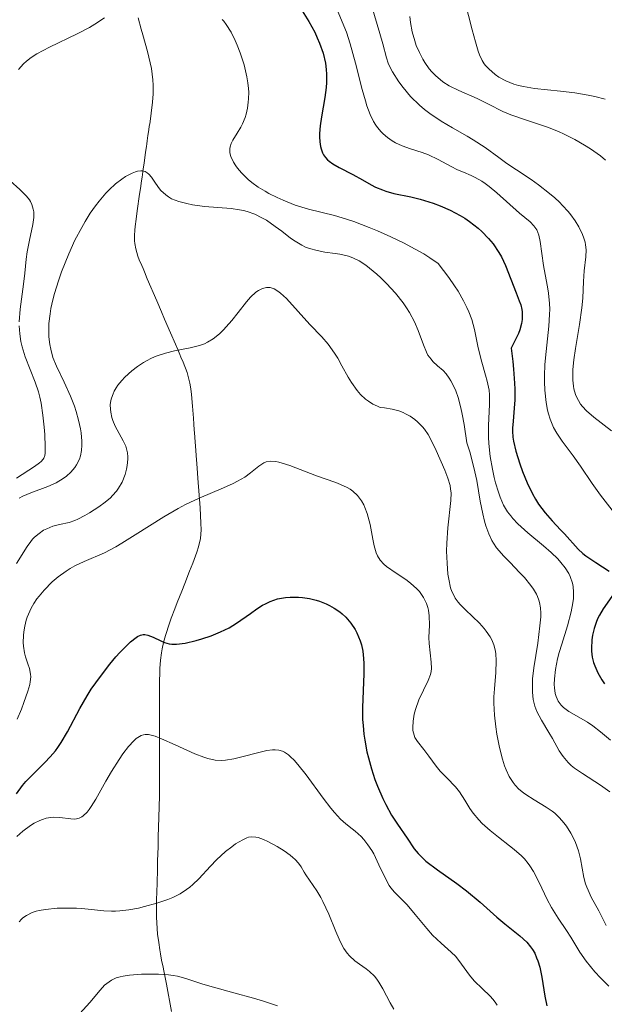
# Model space of a CAD drawing. Units: metres. Extents: x 653741 to 658262, y 4755208 to 4758279.
# Drawn here: x 656098 to 656141, y 4756168 to 4756241 of the extents above; entities that cross this region are included whole.
import ezdxf

# ---------------------------------------------------------------- set-up
doc = ezdxf.new("R2010")
doc.units = ezdxf.units.M
doc.header["$MEASUREMENT"] = 0
doc.linetypes.add('DGN Style 3', pattern=[76.2181, 54.4415, -21.7766])
for name, color, linetype, lineweight in [('Carátula', 7, 'Continuous', 0), ('Elementos auxiliares', 7, 'Continuous', 0), ('Hidrografía', 7, 'Continuous', 0), ('Relieve y altimetría', 7, 'Continuous', 0)]:
    doc.layers.add(name, color=color, linetype=linetype, lineweight=lineweight)

msp = doc.modelspace()

# ---------------------------------------------------------------- linework, layer by layer
at = {"layer": 'Carátula', "color": 7, "linetype": 'Continuous', "lineweight": 0}
msp.add_3dface([(653808.42, 4755208.17), (658262.26, 4755309.77), (658194.53, 4758279.01), (653740.68, 4758177.41)], dxfattribs=at)
at = {"layer": 'Elementos auxiliares', "color": 250, "linetype": 'Continuous', "lineweight": 0}
msp.add_3dface([(654684.11, 4755622.02), (658083.66, 4755699.57), (658030.25, 4758012.92), (654631.83, 4757935.37)], dxfattribs=at)
at = {"layer": 'Hidrografía', "color": 142, "linetype": 'DGN Style 3', "lineweight": 13}
for points in [[(656106.47, 4756241.03, 1068.74), (656106.7, 4756240.19, 1068.32), (656106.82, 4756239.77, 1068.13), (656106.99, 4756239.14, 1067.87), (656107.16, 4756238.51, 1067.67), (656107.37, 4756237.67, 1067.45), (656107.45, 4756237.25, 1067.34), (656107.56, 4756236.41, 1067.12), (656107.58, 4756236, 1067.03), (656107.59, 4756235.58, 1066.97), (656107.58, 4756235.37, 1066.96), (656107.54, 4756234.75, 1066.98), (656107.44, 4756233.92, 1067.04), (656107.38, 4756233.5, 1067.05), (656107.33, 4756233.13, 1067.03), (656107.3, 4756232.95, 1067), (656107.26, 4756232.67, 1066.94), (656107.2, 4756232.26, 1066.79), (656107.14, 4756231.85, 1066.56), (656107.11, 4756231.64, 1066.42), (656107.08, 4756231.43, 1066.26), (656107.02, 4756231.02, 1065.88), (656106.91, 4756230.19, 1065.1), (656106.85, 4756229.77, 1064.76), (656106.82, 4756229.56, 1064.63), (656106.76, 4756229.15, 1064.42), (656106.7, 4756228.73, 1064.29), (656106.66, 4756228.45, 1064.23), (656106.58, 4756227.9, 1064.16), (656106.4, 4756226.65, 1064.09), (656106.31, 4756226.03, 1064), (656106.24, 4756225.48, 1063.86), (656106.21, 4756225.21, 1063.76), (656106.19, 4756224.8, 1063.58), (656106.19, 4756224.4, 1063.38), (656106.21, 4756224.2, 1063.26), (656106.29, 4756223.81, 1063.02), (656106.45, 4756223.28, 1062.69), (656106.55, 4756223, 1062.54), (656106.73, 4756222.57, 1062.34), (656106.83, 4756222.34, 1062.26), (656106.93, 4756222.1, 1062.2), (656107.15, 4756221.59, 1062.12), (656107.85, 4756219.95, 1061.99), (656108.21, 4756219.11, 1061.59), (656108.44, 4756218.57, 1061.29), (656108.88, 4756217.56, 1060.69), (656109.25, 4756216.7, 1060.14), (656109.42, 4756216.3, 1059.9), (656109.58, 4756215.93, 1059.71), (656109.66, 4756215.74, 1059.64), (656109.82, 4756215.36, 1059.52), (656110.11, 4756214.6, 1059.35), (656110.23, 4756214.2, 1059.24), (656110.28, 4756214, 1059.18), (656110.33, 4756213.8, 1059.1), (656110.4, 4756213.38, 1058.9), (656110.45, 4756212.95, 1058.66), (656110.53, 4756212.08, 1058.11), (656110.59, 4756211.2, 1057.53), (656110.62, 4756210.76, 1057.27), (656110.65, 4756210.32, 1057.04), (656110.67, 4756210.1, 1056.95), (656110.72, 4756209.43, 1056.74), (656110.76, 4756208.78, 1056.55), (656110.79, 4756208.41, 1056.43), (656110.84, 4756207.8, 1056.19), (656110.86, 4756207.46, 1056.03), (656110.91, 4756206.73, 1055.65), (656111.08, 4756204.51, 1054.38), (656111.15, 4756203.36, 1053.78), (656111.16, 4756202.88, 1053.55), (656111.11, 4756202.23, 1053.25), (656110.97, 4756201.61, 1052.96), (656110.84, 4756201.2, 1052.78), (656110.54, 4756200.4, 1052.44), (656110.3, 4756199.79, 1052.24), (656109.94, 4756198.87, 1051.93), (656109.72, 4756198.31, 1051.71), (656109.38, 4756197.45, 1051.34), (656109.2, 4756196.98, 1051.12), (656108.94, 4756196.29, 1050.76), (656108.7, 4756195.61, 1050.39), (656108.6, 4756195.3, 1050.2), (656108.51, 4756195.01, 1050.02), (656108.36, 4756194.48, 1049.65), (656108.25, 4756194.01, 1049.29), (656108.2, 4756193.71, 1049.07), (656108.13, 4756193.15, 1048.63), (656108.09, 4756192.53, 1048.18), (656108.07, 4756191.27, 1047.34), (656108.07, 4756189.92, 1046.41), (656108.07, 4756189.06, 1045.86), (656108.07, 4756187.67, 1045.02), (656108.07, 4756186.94, 1044.6), (656108.07, 4756185.92, 1044.05), (656108.07, 4756185.06, 1043.65), (656108.07, 4756184.58, 1043.45)], [(656108.07, 4756184.58, 1043.45), (656108.07, 4756184.27, 1043.34), (656108.06, 4756183.7, 1043.17), (656108.05, 4756183.05, 1043.02), (656108.01, 4756181.44, 1042.71), (656107.97, 4756180, 1042.41), (656107.95, 4756179.25, 1042.22), (656107.92, 4756178.2, 1041.9), (656107.91, 4756177.88, 1041.78), (656107.9, 4756177.32, 1041.53), (656107.88, 4756176.82, 1041.26), (656107.88, 4756176.51, 1041.06), (656107.86, 4756175.93, 1040.62), (656107.84, 4756175.28, 1040.04), (656107.84, 4756174.85, 1039.62), (656107.84, 4756174, 1038.73), (656107.89, 4756173.16, 1037.82), (656107.92, 4756172.74, 1037.37), (656108, 4756172.12, 1036.72), (656108.08, 4756171.57, 1036.18), (656108.13, 4756171.28, 1035.92), (656108.22, 4756170.81, 1035.55), (656108.32, 4756170.29, 1035.19), (656108.38, 4756170, 1035.02), (656108.57, 4756169.02, 1034.51), (656108.95, 4756166.98, 1033.58)]]:
    msp.add_polyline3d(points, dxfattribs=at)
at = {"layer": 'Relieve y altimetría', "color": 36, "linetype": 'Continuous', "lineweight": 0, "flags": 128}
for points, elevation in [([(656121.31, 4756241.62), (656121.99, 4756239.95), (656122.28, 4756239.1), (656122.68, 4756237.66), (656123.17, 4756235.69), (656123.41, 4756234.84), (656123.52, 4756234.46), (656123.77, 4756233.82), (656124.02, 4756233.31), (656124.19, 4756233.02), (656124.31, 4756232.85), (656124.57, 4756232.54), (656124.72, 4756232.39), (656125.05, 4756232.11), (656125.4, 4756231.86), (656125.64, 4756231.72), (656126.15, 4756231.48), (656126.76, 4756231.27), (656127.63, 4756230.99), (656128.1, 4756230.81), (656128.83, 4756230.46), (656129.8, 4756229.94), (656130.27, 4756229.71), (656130.72, 4756229.52), (656131.3, 4756229.27), (656131.6, 4756229.13)], 1080), ([(656123.89, 4756241.87), (656124.48, 4756239.87), (656124.7, 4756239.1), (656124.97, 4756238.05), (656125.1, 4756237.65), (656125.29, 4756237.23), (656125.42, 4756237), (656125.89, 4756236.26), (656126.21, 4756235.83), (656126.78, 4756235.17), (656127.44, 4756234.51), (656127.82, 4756234.2), (656128.21, 4756233.89), (656129.05, 4756233.33), (656129.9, 4756232.82), (656130.98, 4756232.22), (656131.45, 4756231.94), (656132.33, 4756231.37), (656133.36, 4756230.61), (656133.96, 4756230.18), (656134.68, 4756229.7), (656135.76, 4756228.97), (656136.32, 4756228.58), (656137.14, 4756227.95), (656137.52, 4756227.62), (656137.88, 4756227.28), (656138.1, 4756227.05), (656138.52, 4756226.59)], 1085), ([(656130.82, 4756242.27), (656131.37, 4756240.13), (656131.61, 4756239.23), (656131.82, 4756238.54), (656131.92, 4756238.27), (656132.12, 4756237.84), (656132.26, 4756237.61), (656132.37, 4756237.48), (656132.61, 4756237.22), (656133.07, 4756236.81), (656133.36, 4756236.61), (656133.87, 4756236.33), (656134.48, 4756236.08), (656134.82, 4756235.98), (656135.2, 4756235.9), (656136.02, 4756235.77), (656137.95, 4756235.57), (656139.02, 4756235.44), (656140.02, 4756235.27), (656140.52, 4756235.16), (656141.27, 4756234.97)], 1095), ([(656098.5, 4756238.07), (656098.91, 4756238.34), (656099.86, 4756238.85), (656101.91, 4756239.83), (656102.84, 4756240.31), (656103.25, 4756240.55), (656103.96, 4756241.03)], 1070), ([(656112.74, 4756240.91), (656112.86, 4756240.77), (656113.04, 4756240.53), (656113.4, 4756239.97), (656113.71, 4756239.34), (656113.86, 4756238.98), (656114.08, 4756238.42), (656114.37, 4756237.52), (656114.58, 4756236.62), (656114.65, 4756236.18), (656114.69, 4756235.77), (656114.71, 4756235.5), (656114.7, 4756234.99), (656114.68, 4756234.75), (656114.62, 4756234.29), (656114.52, 4756233.86), (656114.44, 4756233.6), (656114.24, 4756233.12), (656114.12, 4756232.87), (656113.85, 4756232.43), (656113.53, 4756231.91), (656113.4, 4756231.66), (656113.32, 4756231.41), (656113.3, 4756231.28), (656113.3, 4756231.09), (656113.31, 4756230.96), (656113.38, 4756230.69), (656113.57, 4756230.28), (656113.74, 4756230.01), (656113.87, 4756229.83), (656114.16, 4756229.48), (656114.66, 4756228.99), (656114.94, 4756228.76), (656115.41, 4756228.42), (656115.93, 4756228.1), (656116.22, 4756227.94), (656116.84, 4756227.63), (656117.28, 4756227.44), (656118.18, 4756227.08), (656119.16, 4756226.77), (656121.1, 4756226.3), (656122, 4756226.03), (656122.54, 4756225.84), (656123.68, 4756225.41), (656124.31, 4756225.15), (656125.29, 4756224.71), (656126.3, 4756224.23), (656126.79, 4756223.97), (656127.75, 4756223.43), (656128.2, 4756223.15), (656128.82, 4756222.72), (656129.62, 4756221.68), (656130.06, 4756221.05), (656130.31, 4756220.66), (656130.73, 4756219.94), (656130.97, 4756219.44), (656131.11, 4756219.13), (656131.33, 4756218.56), (656131.55, 4756217.81), (656131.79, 4756216.55), (656131.88, 4756216.14), (656132.09, 4756215.36), (656132.37, 4756214.41), (656132.49, 4756213.96), (656132.62, 4756213.27), (656132.65, 4756212.93), (656132.65, 4756212.21), (656132.57, 4756210.65), (656132.57, 4756209.78), (656132.6, 4756209.31), (656132.71, 4756208.35), (656132.88, 4756207.39), (656133.01, 4756206.77), (656133.11, 4756206.38), (656133.32, 4756205.67)], 1070), ([(656126.71, 4756241.14), (656126.76, 4756240.69), (656126.89, 4756239.99), (656127.08, 4756239.32), (656127.2, 4756238.97), (656127.43, 4756238.45), (656127.69, 4756237.94), (656127.84, 4756237.69), (656128.17, 4756237.22), (656128.36, 4756237), (656128.65, 4756236.7), (656128.97, 4756236.43), (656129.19, 4756236.26), (656129.65, 4756235.97), (656130.37, 4756235.61), (656131.74, 4756235.02), (656132.59, 4756234.6), (656133.64, 4756234.05), (656134.25, 4756233.79), (656135.33, 4756233.42), (656136.97, 4756232.88), (656137.81, 4756232.56), (656138.22, 4756232.37), (656139.01, 4756231.97), (656139.74, 4756231.55), (656140.18, 4756231.27), (656140.93, 4756230.74), (656141.31, 4756230.43)], 1090), ([(656097.55, 4756237.19), (656097.92, 4756237.6), (656098.14, 4756237.79), (656098.5, 4756238.07)], 1070), ([(656102.9, 4756226.47), (656103.29, 4756227.03), (656103.55, 4756227.36), (656104.06, 4756227.96), (656104.31, 4756228.22), (656104.79, 4756228.66), (656105.24, 4756229.01), (656105.52, 4756229.2), (656106.02, 4756229.46), (656106.26, 4756229.56), (656106.41, 4756229.6), (656106.66, 4756229.63), (656106.77, 4756229.63), (656106.98, 4756229.58), (656107.15, 4756229.48), (656107.26, 4756229.39), (656107.45, 4756229.16), (656107.67, 4756228.85), (656107.98, 4756228.39), (656108.17, 4756228.16), (656108.52, 4756227.83), (656108.73, 4756227.68), (656108.96, 4756227.55), (656109.49, 4756227.34), (656110.1, 4756227.18), (656110.53, 4756227.1), (656111.42, 4756226.98), (656113.4, 4756226.82), (656114.02, 4756226.73), (656114.31, 4756226.67), (656114.6, 4756226.59), (656115.16, 4756226.39), (656115.69, 4756226.13), (656116.03, 4756225.94), (656116.69, 4756225.49), (656117.18, 4756225.12), (656117.83, 4756224.62), (656118.16, 4756224.39), (656118.68, 4756224.08), (656118.95, 4756223.95), (656119.23, 4756223.85), (656119.81, 4756223.68), (656120.39, 4756223.57), (656121.15, 4756223.46), (656121.5, 4756223.41), (656122.15, 4756223.26), (656122.46, 4756223.15), (656122.93, 4756222.92), (656123.44, 4756222.59), (656123.72, 4756222.38), (656124.27, 4756221.92), (656124.56, 4756221.65), (656124.99, 4756221.22), (656125.64, 4756220.52), (656126.22, 4756219.79), (656126.48, 4756219.42), (656126.7, 4756219.06), (656127.07, 4756218.37), (656127.35, 4756217.73), (656127.73, 4756216.65), (656127.95, 4756216.12), (656128.07, 4756215.9), (656128.3, 4756215.59), (656128.44, 4756215.43), (656128.79, 4756215.1), (656129.2, 4756214.74), (656129.43, 4756214.5), (656129.66, 4756214.18), (656129.78, 4756213.98), (656130.02, 4756213.51), (656130.14, 4756213.23), (656130.31, 4756212.74), (656130.53, 4756211.96), (656130.63, 4756211.5), (656130.78, 4756210.73), (656130.97, 4756209.36), (656131.19, 4756208.69), (656131.5, 4756207.53), (656131.71, 4756206.56), (656131.96, 4756205.02), (656132.15, 4756204.07), (656132.29, 4756203.51), (656132.39, 4756203.17), (656132.6, 4756202.58), (656132.82, 4756202.09), (656132.95, 4756201.87), (656133.19, 4756201.52), (656133.72, 4756200.92), (656134.19, 4756200.43), (656134.9, 4756199.69), (656135.26, 4756199.31), (656135.74, 4756198.73), (656135.94, 4756198.44), (656136.15, 4756198.08), (656136.23, 4756197.9), (656136.34, 4756197.63), (656136.39, 4756197.45), (656136.46, 4756197.07), (656136.48, 4756196.67), (656136.48, 4756196.38), (656136.42, 4756195.73)], 1065), ([(656097.6, 4756218.38), (656097.67, 4756219.33), (656097.93, 4756221.19), (656098.01, 4756222.01), (656098.12, 4756223.04), (656098.2, 4756223.58), (656098.38, 4756224.46), (656098.61, 4756225.62), (656098.68, 4756226.14), (656098.68, 4756226.57), (656098.65, 4756226.76), (656098.55, 4756227.11), (656098.45, 4756227.33), (656098.36, 4756227.47), (656098.14, 4756227.75), (656097.65, 4756228.23), (656096.93, 4756228.88)], 1070), ([(656131.6, 4756229.13), (656132.08, 4756228.85), (656132.34, 4756228.68), (656132.62, 4756228.47), (656133.2, 4756227.99), (656134.89, 4756226.48), (656135.69, 4756225.82), (656135.97, 4756225.53), (656136.18, 4756225.22), (656136.26, 4756225.04), (656136.33, 4756224.83), (656136.44, 4756224.36), (656136.69, 4756222.57), (656136.81, 4756221.91), (656136.99, 4756220.99), (656137.06, 4756220.5), (656137.14, 4756219.73), (656137.15, 4756219.33), (656137.14, 4756218.91), (656137.08, 4756218.04), (656136.88, 4756216.17), (656136.79, 4756215.2), (656136.75, 4756214.34), (656136.75, 4756213.91), (656136.78, 4756213.27), (656136.87, 4756212.36), (656136.98, 4756211.78), (656137.05, 4756211.51), (656137.17, 4756211.11), (656137.32, 4756210.74), (656137.43, 4756210.51), (656137.67, 4756210.07), (656138.07, 4756209.47), (656138.89, 4756208.4), (656139.43, 4756207.61), (656140.3, 4756206.32), (656140.92, 4756205.46), (656142.15, 4756203.88)], 1080), ([(656097.59, 4756205.23), (656097.88, 4756205.38), (656098.48, 4756205.63), (656099.73, 4756206.1), (656100.35, 4756206.38), (656100.87, 4756206.69), (656101.12, 4756206.87), (656101.46, 4756207.17), (656101.76, 4756207.53), (656101.88, 4756207.72), (656102.09, 4756208.15), (656102.17, 4756208.39), (656102.24, 4756208.78), (656102.28, 4756209.19), (656102.27, 4756209.49), (656102.22, 4756210.1), (656102.16, 4756210.41), (656102.03, 4756211.05), (656101.85, 4756211.68), (656101.72, 4756212.08), (656101.43, 4756212.84), (656100.95, 4756213.88), (656100.37, 4756215.08), (656100.12, 4756215.71), (656099.95, 4756216.34), (656099.88, 4756216.69), (656099.82, 4756217.26), (656099.8, 4756217.9), (656099.82, 4756218.24), (656099.9, 4756218.98), (656099.96, 4756219.38), (656100.1, 4756220.02), (656100.22, 4756220.48), (656100.52, 4756221.44), (656100.75, 4756222.1), (656101.3, 4756223.45), (656101.76, 4756224.45), (656102.26, 4756225.4), (656102.51, 4756225.84), (656102.9, 4756226.47)], 1065), ([(656138.52, 4756226.59), (656138.71, 4756226.36), (656139.04, 4756225.9), (656139.32, 4756225.45), (656139.6, 4756224.87), (656139.7, 4756224.6), (656139.78, 4756224.3), (656139.82, 4756224.11), (656139.85, 4756223.74), (656139.84, 4756223.21), (656139.72, 4756222.18), (656139.67, 4756221.38), (656139.62, 4756220.14), (656139.55, 4756219.42), (656139.37, 4756218.17), (656139.06, 4756216.39), (656138.94, 4756215.54), (656138.87, 4756214.83), (656138.86, 4756214.5), (656138.86, 4756214.02), (656138.91, 4756213.58), (656138.94, 4756213.37), (656139.06, 4756212.97), (656139.13, 4756212.78), (656139.28, 4756212.5), (656139.45, 4756212.24), (656139.58, 4756212.07), (656139.89, 4756211.75), (656140.43, 4756211.27), (656141.76, 4756210.24)], 1085), ([(656105.28, 4756206.43), (656105.5, 4756207), (656105.6, 4756207.4), (656105.65, 4756207.66), (656105.7, 4756208.14), (656105.71, 4756208.31), (656105.68, 4756208.62), (656105.61, 4756208.91), (656105.54, 4756209.1), (656105.35, 4756209.51), (656104.76, 4756210.61), (656104.59, 4756211.03), (656104.51, 4756211.25), (656104.42, 4756211.65), (656104.4, 4756211.86), (656104.39, 4756212.18), (656104.44, 4756212.51), (656104.48, 4756212.68), (656104.6, 4756213.02), (656104.68, 4756213.2), (656104.83, 4756213.46), (656104.96, 4756213.65), (656105.25, 4756214.01), (656105.48, 4756214.25), (656105.99, 4756214.72), (656106.42, 4756215.05), (656106.87, 4756215.35), (656107.1, 4756215.48), (656107.45, 4756215.66), (656107.81, 4756215.82), (656108.5, 4756216.05), (656109.17, 4756216.21), (656110.35, 4756216.43), (656111.03, 4756216.6), (656111.41, 4756216.74), (656111.63, 4756216.85), (656112.06, 4756217.11), (656112.52, 4756217.48), (656112.83, 4756217.77), (656113.04, 4756217.99), (656113.46, 4756218.47), (656113.92, 4756219.07), (656114.55, 4756219.86), (656114.85, 4756220.21), (656115.25, 4756220.58), (656115.45, 4756220.72), (656115.74, 4756220.87), (656116.03, 4756220.94), (656116.17, 4756220.94), (656116.31, 4756220.93), (656116.6, 4756220.84), (656116.89, 4756220.67), (656117.09, 4756220.51), (656117.52, 4756220.11), (656119.27, 4756218.18), (656120.17, 4756217.25), (656120.64, 4756216.71), (656121.11, 4756216.05), (656121.34, 4756215.66), (656121.66, 4756215.09), (656122.11, 4756214.26), (656122.37, 4756213.85), (656122.8, 4756213.25), (656123.05, 4756212.96), (656123.42, 4756212.62), (656123.63, 4756212.46), (656123.96, 4756212.25), (656124.32, 4756212.08), (656124.51, 4756212), (656124.82, 4756211.97), (656125.4, 4756211.87), (656125.91, 4756211.73), (656126.21, 4756211.62), (656126.4, 4756211.53), (656126.75, 4756211.34), (656127.1, 4756211.1), (656127.3, 4756210.93), (656127.66, 4756210.56), (656127.81, 4756210.37), (656128.08, 4756209.97), (656128.31, 4756209.56), (656128.67, 4756208.78), (656129.33, 4756207.33), (656129.56, 4756206.73), (656129.72, 4756206.17), (656129.76, 4756205.9), (656129.79, 4756205.62), (656129.77, 4756205.06), (656129.54, 4756203.03), (656129.47, 4756201.88), (656129.46, 4756201.28), (656129.49, 4756200.39), (656129.56, 4756199.57), (656129.62, 4756199.2), (656129.76, 4756198.56), (656129.86, 4756198.28), (656129.94, 4756198.11), (656130.11, 4756197.79), (656130.32, 4756197.49), (656130.48, 4756197.3), (656130.86, 4756196.9)], 1060), ([(656097.4, 4756206.72), (656098.74, 4756207.6), (656099.11, 4756207.86), (656099.24, 4756207.97), (656099.39, 4756208.13), (656099.44, 4756208.22), (656099.51, 4756208.41), (656099.53, 4756208.58), (656099.54, 4756209.05), (656099.5, 4756209.98), (656099.46, 4756210.53), (656099.37, 4756211.42), (656099.23, 4756212.32), (656099.14, 4756212.75), (656099.04, 4756213.15), (656098.8, 4756213.89), (656098.05, 4756215.76), (656097.81, 4756216.52), (656097.72, 4756216.9), (656097.64, 4756217.48), (656097.6, 4756218.07)], 1070), ([(656097.44, 4756188.77), (656097.76, 4756189.52), (656097.95, 4756190), (656098.25, 4756190.85), (656098.39, 4756191.35), (656098.43, 4756191.55), (656098.46, 4756191.91), (656098.45, 4756192.12), (656098.36, 4756192.53), (656098.25, 4756192.88), (656098.08, 4756193.41), (656098, 4756193.71), (656097.92, 4756194.21), (656097.9, 4756194.48), (656097.91, 4756195), (656097.94, 4756195.27), (656098.01, 4756195.7), (656098.13, 4756196.14), (656098.2, 4756196.36), (656098.39, 4756196.82), (656098.5, 4756197.04), (656098.7, 4756197.38), (656098.92, 4756197.72), (656099.09, 4756197.94), (656099.45, 4756198.38), (656100.06, 4756198.99), (656100.5, 4756199.36), (656101.11, 4756199.8), (656101.41, 4756200), (656101.76, 4756200.19), (656102.45, 4756200.52), (656103.95, 4756201.17), (656104.8, 4756201.61), (656105.26, 4756201.87), (656106.25, 4756202.49), (656108.38, 4756203.84), (656109.46, 4756204.47), (656109.99, 4756204.75), (656111.01, 4756205.23), (656112.82, 4756206), (656113.56, 4756206.33), (656113.87, 4756206.5), (656114.41, 4756206.81), (656114.83, 4756207.12), (656115.47, 4756207.62), (656115.83, 4756207.86), (656116.02, 4756207.93), (656116.33, 4756207.99), (656116.72, 4756207.97), (656116.95, 4756207.92), (656117.2, 4756207.85), (656117.78, 4756207.66), (656119.77, 4756206.9), (656120.41, 4756206.68), (656121.2, 4756206.41), (656121.55, 4756206.26), (656122.04, 4756206.03), (656122.26, 4756205.9), (656122.46, 4756205.75), (656122.82, 4756205.42), (656123.11, 4756205.03), (656123.28, 4756204.74), (656123.37, 4756204.53), (656123.54, 4756204.09), (656123.62, 4756203.82), (656123.75, 4756203.27), (656123.96, 4756202.17), (656124.05, 4756201.68), (656124.2, 4756201.15), (656124.3, 4756200.93), (656124.5, 4756200.61), (656124.79, 4756200.31), (656124.98, 4756200.15), (656125.69, 4756199.65)], 1055), ([(656097.4, 4756200.36), (656098.19, 4756201.63), (656098.46, 4756202), (656098.6, 4756202.17), (656098.75, 4756202.33), (656099.08, 4756202.61), (656099.42, 4756202.84), (656099.66, 4756202.96), (656100.12, 4756203.14), (656100.61, 4756203.27), (656101.32, 4756203.43), (656101.74, 4756203.58), (656101.98, 4756203.68), (656102.49, 4756203.94), (656102.84, 4756204.14), (656103.54, 4756204.59), (656104, 4756204.93), (656104.4, 4756205.26), (656104.56, 4756205.42), (656104.85, 4756205.75), (656105.01, 4756205.97), (656105.28, 4756206.43)], 1060), ([(656133.32, 4756205.67), (656133.45, 4756205.32), (656133.71, 4756204.72), (656134.01, 4756204.21), (656134.24, 4756203.91), (656134.4, 4756203.72), (656134.77, 4756203.33), (656135.52, 4756202.66), (656136.67, 4756201.69), (656137.25, 4756201.18), (656137.75, 4756200.7), (656137.98, 4756200.45), (656138.3, 4756200.05), (656138.57, 4756199.63), (656138.68, 4756199.4), (656138.84, 4756198.9), (656138.9, 4756198.64), (656138.93, 4756198.22), (656138.92, 4756197.76), (656138.88, 4756197.44), (656138.75, 4756196.77), (656138.47, 4756195.73), (656138.04, 4756194.36), (656137.85, 4756193.72), (656137.73, 4756193.27), (656137.57, 4756192.46), (656137.49, 4756191.76), (656137.48, 4756191.35), (656137.5, 4756191.1), (656137.56, 4756190.67), (656137.62, 4756190.46), (656137.78, 4756190.1), (656137.99, 4756189.81), (656138.17, 4756189.64), (656138.58, 4756189.34), (656139.14, 4756189.01), (656139.96, 4756188.53), (656140.36, 4756188.27), (656140.92, 4756187.83), (656141.68, 4756187.19)], 1070), ([(656125.69, 4756199.65), (656126.41, 4756199.16), (656126.76, 4756198.89), (656127.24, 4756198.48), (656127.43, 4756198.27), (656127.55, 4756198.13), (656127.74, 4756197.84), (656127.96, 4756197.39), (656128.06, 4756197.09), (656128.11, 4756196.88), (656128.16, 4756196.47), (656128.18, 4756195.78), (656128.14, 4756194.86), (656128.16, 4756194.4), (656128.32, 4756193.01), (656128.33, 4756192.55), (656128.3, 4756192.32), (656128.25, 4756192.09), (656128.09, 4756191.64), (656127.4, 4756190.2), (656127.15, 4756189.49), (656127.05, 4756189.14), (656126.96, 4756188.62), (656126.93, 4756188.15), (656126.94, 4756187.93), (656126.98, 4756187.74), (656127.1, 4756187.4), (656127.29, 4756187.1), (656127.75, 4756186.51), (656128.13, 4756186), (656128.68, 4756185.25), (656128.98, 4756184.89), (656129.47, 4756184.38), (656130.13, 4756183.71), (656130.43, 4756183.34), (656130.83, 4756182.72), (656131.2, 4756182.1), (656131.43, 4756181.77), (656131.86, 4756181.26), (656132.11, 4756181), (656132.7, 4756180.47), (656133.33, 4756179.96), (656134.14, 4756179.33), (656134.5, 4756179.05), (656135.05, 4756178.58), (656135.27, 4756178.36), (656135.55, 4756178.02), (656135.67, 4756177.84), (656135.93, 4756177.4), (656136.35, 4756176.58), (656136.96, 4756175.32), (656137.28, 4756174.72), (656137.77, 4756173.94), (656138.4, 4756173.02), (656138.72, 4756172.53), (656139.39, 4756171.41), (656139.87, 4756170.72), (656140.52, 4756169.94), (656140.93, 4756169.5), (656141.56, 4756168.86)], 1055), ([(656130.86, 4756196.9), (656131.91, 4756195.91), (656132.26, 4756195.53), (656132.42, 4756195.32), (656132.71, 4756194.9), (656132.83, 4756194.67), (656132.98, 4756194.31), (656133.07, 4756193.93), (656133.12, 4756193.67), (656133.15, 4756193.12), (656133.12, 4756192.25), (656133.02, 4756191.03), (656132.98, 4756190.42), (656132.98, 4756189.96), (656133.02, 4756189.05), (656133.12, 4756188.19), (656133.21, 4756187.64), (656133.4, 4756186.66), (656133.63, 4756185.78), (656133.78, 4756185.29), (656133.89, 4756185), (656134.13, 4756184.5), (656134.41, 4756184.05), (656134.58, 4756183.84), (656134.85, 4756183.55), (656135.18, 4756183.27), (656135.36, 4756183.14), (656135.99, 4756182.75), (656136.89, 4756182.21), (656137.32, 4756181.91), (656137.52, 4756181.75), (656137.88, 4756181.41), (656138.2, 4756181.05), (656138.39, 4756180.8), (656138.73, 4756180.27), (656139.04, 4756179.65), (656139.2, 4756179.22), (656139.3, 4756178.94), (656139.45, 4756178.35), (656139.69, 4756176.97), (656139.82, 4756176.49), (656139.9, 4756176.25), (656140, 4756176.01), (656140.23, 4756175.51), (656140.8, 4756174.47), (656141.08, 4756173.94), (656141.35, 4756173.39)], 1060), ([(656136.42, 4756195.73), (656136.25, 4756194.43), (656135.97, 4756192.58), (656135.87, 4756191.76), (656135.85, 4756191.4), (656135.85, 4756190.77), (656135.9, 4756190.24), (656135.98, 4756189.93), (656136.04, 4756189.73), (656136.19, 4756189.34), (656136.54, 4756188.68), (656137.08, 4756187.78), (656137.35, 4756187.32), (656137.86, 4756186.41), (656138.16, 4756185.97), (656138.53, 4756185.54), (656138.75, 4756185.32), (656139, 4756185.12), (656139.58, 4756184.71), (656140.92, 4756183.85), (656141.62, 4756183.36)], 1065), ([(656097.42, 4756180.02), (656097.86, 4756180.41), (656098.44, 4756180.84), (656098.72, 4756181.01), (656099.13, 4756181.21), (656099.33, 4756181.29), (656099.61, 4756181.38), (656099.79, 4756181.41), (656100.14, 4756181.45), (656100.62, 4756181.44), (656101.44, 4756181.33), (656101.73, 4756181.32), (656101.87, 4756181.34), (656102.07, 4756181.39), (656102.27, 4756181.49), (656102.36, 4756181.55), (656102.66, 4756181.83), (656102.81, 4756182.02), (656102.97, 4756182.25), (656103.32, 4756182.81), (656104.07, 4756184.15), (656104.48, 4756184.86), (656105.04, 4756185.76), (656105.32, 4756186.17), (656105.74, 4756186.72), (656106.14, 4756187.15), (656106.33, 4756187.32), (656106.57, 4756187.48), (656106.69, 4756187.54), (656106.87, 4756187.59), (656106.99, 4756187.61), (656107.25, 4756187.61), (656107.53, 4756187.55), (656107.74, 4756187.49), (656108.22, 4756187.3), (656109.22, 4756186.85), (656110.7, 4756186.18), (656111.37, 4756185.92), (656111.67, 4756185.83), (656112.2, 4756185.71), (656112.67, 4756185.68), (656112.98, 4756185.7), (656113.61, 4756185.8), (656116.07, 4756186.42), (656116.48, 4756186.48), (656116.67, 4756186.49), (656116.95, 4756186.46), (656117.23, 4756186.38), (656117.37, 4756186.3), (656117.67, 4756186.1), (656117.83, 4756185.96), (656118.09, 4756185.7), (656118.37, 4756185.38), (656118.98, 4756184.61), (656120.26, 4756182.88), (656120.84, 4756182.12), (656121.1, 4756181.81), (656121.56, 4756181.32), (656121.96, 4756180.97), (656122.43, 4756180.6), (656122.65, 4756180.42), (656123.08, 4756180.03), (656123.29, 4756179.8), (656123.6, 4756179.41), (656123.89, 4756178.97), (656124.03, 4756178.72), (656124.42, 4756177.91), (656124.92, 4756176.83), (656125.17, 4756176.38), (656125.3, 4756176.19), (656125.57, 4756175.86), (656126.17, 4756175.28), (656126.53, 4756174.93), (656127.12, 4756174.22), (656127.99, 4756173.16), (656128.42, 4756172.66), (656129.05, 4756172.07), (656129.81, 4756171.41)], 1045), ([(656110.32, 4756176.24), (656110.55, 4756176.44), (656111, 4756176.87), (656111.86, 4756177.81), (656112.3, 4756178.27), (656112.99, 4756178.9), (656113.44, 4756179.26), (656113.73, 4756179.47), (656114.26, 4756179.78), (656114.56, 4756179.92), (656114.7, 4756179.96), (656114.91, 4756180), (656115.24, 4756179.98), (656115.41, 4756179.94), (656115.81, 4756179.79), (656116.13, 4756179.64), (656116.82, 4756179.27), (656117.34, 4756178.95), (656117.8, 4756178.62), (656118, 4756178.46), (656118.17, 4756178.31), (656118.43, 4756178.03), (656118.62, 4756177.75), (656118.85, 4756177.37), (656118.97, 4756177.17), (656119.78, 4756175.98), (656120.09, 4756175.47), (656120.24, 4756175.18), (656120.67, 4756174.23), (656121.2, 4756172.93), (656121.44, 4756172.36), (656121.68, 4756171.89), (656121.79, 4756171.68), (656122.04, 4756171.33), (656122.21, 4756171.12), (656122.61, 4756170.76), (656122.96, 4756170.51), (656123.46, 4756170.15), (656123.71, 4756169.95), (656124.08, 4756169.6), (656124.26, 4756169.39), (656124.42, 4756169.17), (656124.71, 4756168.67), (656125.25, 4756167.62), (656125.53, 4756167.15)], 1040), ([(656097.59, 4756173.66), (656097.76, 4756173.85), (656097.88, 4756173.96), (656098.14, 4756174.14), (656098.56, 4756174.35), (656098.86, 4756174.45), (656099.08, 4756174.51), (656099.55, 4756174.59), (656100.43, 4756174.67), (656101.05, 4756174.69), (656101.87, 4756174.68), (656102.26, 4756174.65), (656103.91, 4756174.48), (656104.48, 4756174.45), (656104.79, 4756174.46), (656105.11, 4756174.48), (656105.78, 4756174.56), (656106.49, 4756174.69), (656106.95, 4756174.8), (656107.86, 4756175.04), (656108.68, 4756175.32), (656109.05, 4756175.48), (656109.59, 4756175.74), (656110.08, 4756176.06), (656110.32, 4756176.24)], 1040), ([(656129.81, 4756171.41), (656130.14, 4756171.07), (656130.58, 4756170.5), (656131.17, 4756169.68), (656131.52, 4756169.27), (656132.13, 4756168.67), (656132.68, 4756168.14), (656132.93, 4756167.87), (656133.14, 4756167.59), (656133.24, 4756167.44)], 1045), ([(656102.13, 4756166.82), (656102.86, 4756167.64), (656103.63, 4756168.56), (656103.97, 4756168.93), (656104.3, 4756169.2), (656104.47, 4756169.31), (656104.84, 4756169.48), (656105.13, 4756169.57), (656105.34, 4756169.61), (656105.82, 4756169.68), (656106.72, 4756169.75), (656107.22, 4756169.77), (656107.99, 4756169.76), (656108.74, 4756169.7), (656109.08, 4756169.66), (656109.41, 4756169.6), (656110.02, 4756169.44), (656111.3, 4756169.02), (656112.09, 4756168.78), (656113.59, 4756168.37), (656115.07, 4756167.97), (656115.81, 4756167.76), (656116.86, 4756167.4)], 1035)]:
    msp.add_lwpolyline(points, dxfattribs=dict(at, elevation=elevation))
at = {"layer": 'Relieve y altimetría', "color": 36, "linetype": 'Continuous', "lineweight": 30, "flags": 128}
for points, elevation in [([(656118.69, 4756241.54), (656119.18, 4756240.76), (656119.63, 4756239.95), (656119.82, 4756239.54), (656119.99, 4756239.15), (656120.25, 4756238.39), (656120.42, 4756237.65), (656120.48, 4756237.17), (656120.5, 4756236.84), (656120.5, 4756236.2), (656120.47, 4756235.83), (656120.38, 4756235.09), (656120.14, 4756233.64), (656120.04, 4756232.97), (656119.99, 4756232.41), (656119.98, 4756232.15)], 1075), ([(656119.98, 4756232.15), (656120, 4756231.78), (656120.05, 4756231.43), (656120.1, 4756231.27), (656120.21, 4756230.96), (656120.29, 4756230.82), (656120.42, 4756230.63), (656120.59, 4756230.45), (656120.71, 4756230.34), (656120.99, 4756230.14), (656121.45, 4756229.87), (656122.47, 4756229.36), (656123.19, 4756228.95), (656123.83, 4756228.59), (656124.16, 4756228.42), (656124.67, 4756228.2), (656124.94, 4756228.11), (656125.52, 4756227.95), (656126.79, 4756227.68), (656127.49, 4756227.51), (656128.47, 4756227.21), (656128.98, 4756227.02), (656129.73, 4756226.7), (656130.47, 4756226.31), (656130.83, 4756226.09), (656131.17, 4756225.86), (656131.82, 4756225.35), (656132.09, 4756225.1), (656132.59, 4756224.59), (656132.92, 4756224.18), (656133.36, 4756223.55), (656133.54, 4756223.22), (656133.86, 4756222.56), (656134.64, 4756220.54), (656134.88, 4756219.95), (656134.99, 4756219.64), (656135.06, 4756219.3), (656135.09, 4756219.13), (656135.1, 4756218.76), (656135.09, 4756218.56), (656135.04, 4756218.24), (656134.91, 4756217.77), (656134.82, 4756217.51), (656134.63, 4756217.1), (656134.26, 4756216.42), (656134.39, 4756215.43), (656134.45, 4756214.84), (656134.53, 4756213.8), (656134.54, 4756213.35), (656134.54, 4756212.57), (656134.5, 4756211.94), (656134.41, 4756210.98), (656134.37, 4756210.45), (656134.37, 4756210.22), (656134.4, 4756209.77), (656134.45, 4756209.47), (656134.63, 4756208.74), (656134.93, 4756207.78), (656135.12, 4756207.23), (656135.46, 4756206.38), (656135.86, 4756205.55), (656136.08, 4756205.16), (656136.31, 4756204.79), (656136.81, 4756204.13), (656137.32, 4756203.55), (656137.96, 4756202.88), (656138.25, 4756202.58), (656139.26, 4756201.44), (656139.62, 4756201.1), (656139.83, 4756200.93), (656140.58, 4756200.43), (656141.58, 4756199.79)], 1075), ([(656097.4, 4756183.2), (656097.84, 4756183.82), (656098.1, 4756184.12), (656098.68, 4756184.72), (656099.5, 4756185.53), (656099.91, 4756185.96), (656100.3, 4756186.41), (656100.48, 4756186.65), (656100.74, 4756187.02), (656101.21, 4756187.81), (656102.12, 4756189.57), (656102.66, 4756190.51), (656102.97, 4756190.99), (656103.65, 4756191.95), (656104.35, 4756192.86), (656104.81, 4756193.4), (656105.11, 4756193.73), (656105.64, 4756194.29), (656105.89, 4756194.53), (656106.31, 4756194.86), (656106.43, 4756194.93), (656106.64, 4756195.03), (656106.84, 4756195.07), (656106.96, 4756195.07), (656107.19, 4756195.02), (656107.59, 4756194.87), (656108.15, 4756194.6), (656108.42, 4756194.48), (656108.78, 4756194.38), (656108.98, 4756194.35), (656109.32, 4756194.35), (656109.98, 4756194.44), (656110.78, 4756194.63), (656111.22, 4756194.75), (656111.92, 4756194.98), (656112.61, 4756195.26), (656112.93, 4756195.41), (656113.24, 4756195.57), (656113.81, 4756195.92), (656114.83, 4756196.65), (656115.31, 4756196.98), (656115.74, 4756197.25), (656115.97, 4756197.37), (656116.31, 4756197.53), (656116.86, 4756197.72), (656117.46, 4756197.83), (656117.79, 4756197.86), (656118.41, 4756197.86), (656118.73, 4756197.83), (656119.23, 4756197.76), (656119.74, 4756197.64), (656119.99, 4756197.56), (656120.49, 4756197.36), (656120.73, 4756197.24), (656121.08, 4756197.04), (656121.49, 4756196.77), (656121.68, 4756196.61), (656121.95, 4756196.36), (656122.32, 4756195.93), (656122.64, 4756195.45), (656122.78, 4756195.19), (656123.02, 4756194.61), (656123.11, 4756194.31), (656123.21, 4756193.82), (656123.27, 4756193.29), (656123.29, 4756192.92), (656123.29, 4756192.15), (656123.19, 4756189.63), (656123.2, 4756188.75), (656123.23, 4756188.3), (656123.29, 4756187.64), (656123.36, 4756187.19), (656123.52, 4756186.32), (656123.63, 4756185.89), (656123.86, 4756185.06), (656124.12, 4756184.27), (656124.31, 4756183.77), (656124.7, 4756182.86), (656124.92, 4756182.4), (656125.36, 4756181.6)], 1050), ([(656141.94, 4756198.16), (656141.13, 4756196.98), (656140.86, 4756196.52), (656140.74, 4756196.28), (656140.63, 4756196.03), (656140.46, 4756195.53), (656140.33, 4756195.02), (656140.28, 4756194.68), (656140.25, 4756194.04), (656140.26, 4756193.82), (656140.31, 4756193.39), (656140.41, 4756192.99), (656140.5, 4756192.73), (656140.73, 4756192.22), (656141.03, 4756191.69), (656141.22, 4756191.4)], 1075), ([(656125.36, 4756181.6), (656125.79, 4756180.93), (656126.51, 4756179.89), (656127.05, 4756179.11), (656127.34, 4756178.75), (656127.7, 4756178.38), (656127.92, 4756178.19), (656128.79, 4756177.53), (656130.21, 4756176.53), (656130.94, 4756175.98), (656131.96, 4756175.13), (656133.21, 4756174.02), (656133.8, 4756173.51), (656134.93, 4756172.61), (656135.43, 4756172.14), (656135.72, 4756171.8), (656135.85, 4756171.61), (656136.03, 4756171.32), (656136.17, 4756170.99), (656136.26, 4756170.76), (656136.4, 4756170.28), (656136.56, 4756169.53), (656136.77, 4756168.13), (656136.92, 4756167.4)], 1050)]:
    msp.add_lwpolyline(points, dxfattribs=dict(at, elevation=elevation))

doc.saveas('drawing.dxf')
